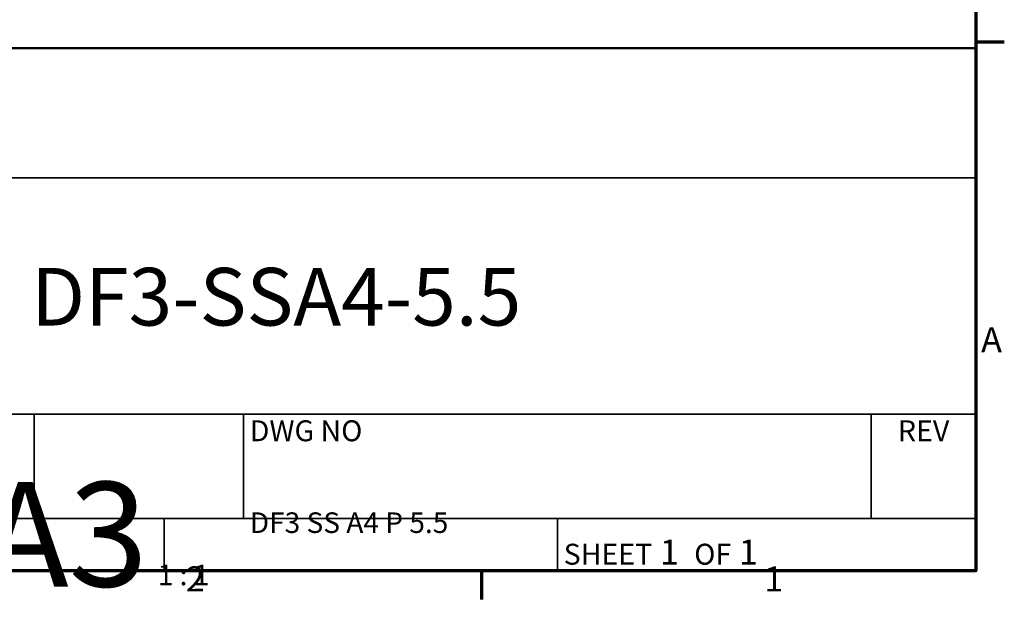
# Model space of a CAD drawing. Units: millimetres. Extents: x 0 to 420, y 0 to 297.
# Drawn here: x 294 to 413, y 7 to 77 of the extents above; entities that cross this region are included whole.
import ezdxf
from ezdxf.enums import TextEntityAlignment as Align

# ---------------------------------------------------------------- set-up
doc = ezdxf.new("R2018")
doc.units = ezdxf.units.MM
for name, color, linetype, lineweight in [('AM_6', 2, 'Continuous', 35), ('Border (ANSI)', 7, 'Continuous', 70), ('Title (ANSI)', 7, 'Continuous', 50)]:
    doc.layers.add(name, color=color, linetype=linetype, lineweight=lineweight)
doc.styles.add('Note Text (ANSI)', font='tahoma.ttf')
doc.styles.add('Text Style38', font='tahoma.ttf')

# ---------------------------------------------------------------- blocks, each defined once
blk = doc.blocks.new('Borders Default Border')
at = {"layer": 'Border (ANSI)'}
for p, q in [((410, 74.25), (413.45, 74.25)), ((350, 10), (350, 6.55))]:
    blk.add_line(p, q, dxfattribs=at)
at = {"layer": 'Border (ANSI)', "flags": 128}
blk.add_lwpolyline([(10, 10), (10, 287), (410, 287), (410, 10), (10, 10)], dxfattribs=at)
at = {"layer": 'Border (ANSI)', "char_height": 3.05, "attachment_point": 7, "style": 'Note Text (ANSI)'}
for s, insert in [('A', (410.63, 35.6)), ('2', (314.08, 6.55)), ('1', (384.31, 6.55))]:
    blk.add_mtext(s, dxfattribs=dict(at, insert=insert))
blk = doc.blocks.new('Title Blocks ANSI - Large')
at = {"layer": 'Title (ANSI)'}
for p, q in [((323.85, 189.23), (127, 189.23)), ((323.85, 125.73), (323.85, 189.23)), ((127, 125.73), (323.85, 125.73))]:
    blk.add_line(p, q, dxfattribs=at)
at = {"layer": 'Title (ANSI)', "lineweight": 35}
for p, q in [((196.85, 173.48), (323.85, 173.48)), ((323.85, 144.78), (196.85, 144.78)), ((209.55, 132.08), (209.55, 144.78)), ((234.95, 132.08), (234.95, 144.78)), ((311.15, 132.08), (311.15, 144.78)), ((323.85, 132.08), (196.85, 132.08)), ((225.3, 132.08), (225.3, 125.73)), ((273.05, 132.08), (273.05, 125.73))]:
    blk.add_line(p, q, dxfattribs=at)
at = {"layer": 'Title (ANSI)', "style": 'Text Style38'}
blk.add_text('DWG NO', height=2.54, dxfattribs=at).set_placement((235.71, 144.02), align=Align.TOP_LEFT)
blk.add_text('REV', height=2.54, dxfattribs=at).set_placement((317.5, 144.02), align=Align.TOP_CENTER)
at = {"layer": 'Title (ANSI)', "insert": (273.81, 126.49), "char_height": 3.048, "attachment_point": 7, "style": 'Note Text (ANSI)'}
blk.add_mtext('\\fTahoma|b0|i0;\\H2.5400;SHEET\\fTahoma|b0|i0;\\H3.0480; 1  \\fTahoma|b0|i0;\\H2.5400;OF\\fTahoma|b0|i0;\\H3.0480; 1 ', dxfattribs=at)
at = {"layer": 'Title (ANSI)', "lineweight": 30, "flags": 104}
for tag, height, p in [('CREATION_DATE', 3.17, (172.21, 180.47)), ('CHECKED_DATE', 3.17, (172.21, 170.94)), ('PART_NUMBER', 4.57, (235.71, 132.84))]:
    blk.add_attdef(tag, text='', height=height, dxfattribs=at).set_placement(p, align=Align.BOTTOM_LEFT)
blk.add_attdef('TITLE', text='', height=4.57, dxfattribs=at).set_placement((197.61, 158.06), align=Align.MIDDLE_LEFT)
for tag, height, p in [('REVISION_NUMBER', 3.17, (317.5, 136.52)), ('Sheet_Size', 4.57, (203.2, 136.52))]:
    blk.add_attdef(tag, text='', height=height, dxfattribs=at).set_placement(p, align=Align.MIDDLE_CENTER)
blk.add_attdef('Initial_View_Scale', text='', height=3.05, dxfattribs=at).set_placement((224.54, 126.49), align=Align.BOTTOM_RIGHT)

msp = doc.modelspace()

# ---------------------------------------------------------------- block references
msp.add_blockref('Borders Default Border', (0, 0))
ref = msp.add_blockref('Title Blocks ANSI - Large', (86.15, -115.73))
lines = msp.add_mtext('DF3 SS A4 P 5.5', dxfattribs={"layer": 'Title (ANSI)', "insert": (321.86, 17.11), "char_height": 2.5, "attachment_point": 1})
ref.add_attrib('PART_NUMBER', '', (321.86, 17.11), dxfattribs={"flags": 104}).embed_mtext(lines)
lines = msp.add_mtext('A3', dxfattribs={"layer": 'Title (ANSI)', "insert": (289.35, 20.8), "char_height": 12.7, "attachment_point": 1})
ref.add_attrib('Sheet_Size', '', (289.35, 20.8), dxfattribs={"flags": 104}).embed_mtext(lines)
lines = msp.add_mtext('1 : 1', dxfattribs={"layer": 'Title (ANSI)', "insert": (310.69, 10.76), "char_height": 2.5, "attachment_point": 1})
ref.add_attrib('Initial_View_Scale', '', (310.69, 10.76), dxfattribs={"flags": 104}).embed_mtext(lines)

# ---------------------------------------------------------------- texts
at = {"layer": 'AM_6', "color": 30, "lineweight": 70, "insert": (295.31, 46.8), "char_height": 7, "attachment_point": 1}
msp.add_mtext_dynamic_manual_height_columns('{\\C0;DF3-SSA4-5.5}', width=94.0277, gutter_width=35, heights=[0], dxfattribs=at)

doc.saveas('drawing.dxf')
